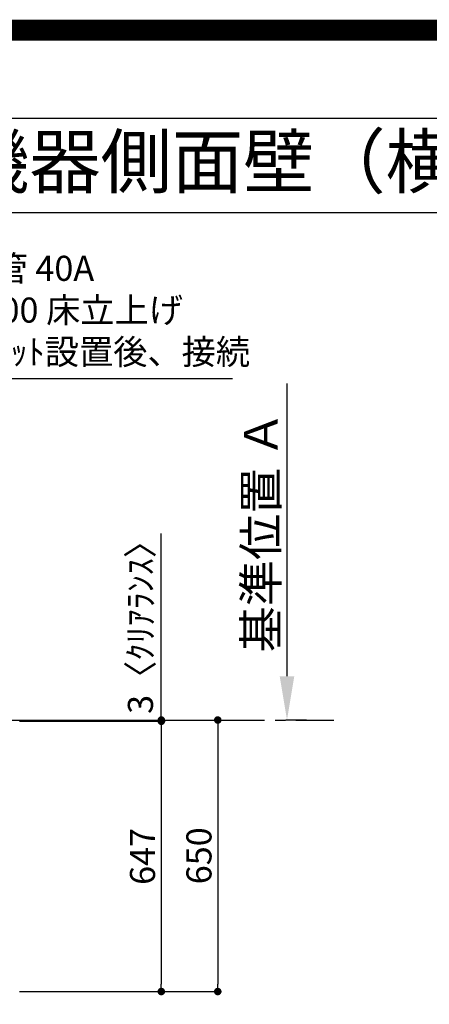
# Model space of a CAD drawing. Extents: x 55896 to 82369, y -25 to 8845.
# Drawn here: x 74280 to 75260, y 6488 to 8845 of the extents above; entities that cross this region are included whole.
import ezdxf
from ezdxf.enums import TextEntityAlignment as Align

# ---------------------------------------------------------------- set-up
doc = ezdxf.new("R2010")
doc.units = 0
doc.header["$LTSCALE"] = 50
doc.header["$MEASUREMENT"] = 0
doc.linetypes.add('CENTER', pattern=[2, 1.25, -0.25, 0.25, -0.25])
doc.layers.get('0').update_dxf_attribs({"linetype": 'CONTINUOUS'})
doc.layers.get('DEFPOINTS').update_dxf_attribs({"color": 146, "linetype": 'CONTINUOUS'})
for name, color, linetype in [('111-壁仕上', 3, 'CONTINUOUS'), ('160-文字', 254, 'CONTINUOUS'), ('166-寸法B', 11, 'CONTINUOUS'), ('190-図面外枠', 5, 'CONTINUOUS')]:
    doc.layers.add(name, color=color, linetype=linetype)
doc.styles.add('KH001', font='txt')
doc.dimstyles.new('KH1xx030', dxfattribs={"dimscale": 30, "dimtxt": 2, "dimasz": 0.6, "dimexe": 0.3, "dimexo": 1.2, "dimgap": 0.5, "dimtad": 3, "dimdec": 1, "dimdsep": 46, "dimlunit": 6, "dimtxsty": 'KH001', "dimblk": 'DOT', "dimcen": 1, "dimdle": 1, "dimclrd": 256, "dimclre": 256, "dimclrt": 256, "dimadec": 0, "dimazin": 0, "dimtfac": 1, "dimtdec": 1, "dimtix": 1, "dimtmove": 2, "dimatfit": 3, "dimldrblk": 'CLOSEDBLANK', "dimfxl": 1, "dimtolj": 1, "dimtzin": 0, "dimlwd": -1, "dimlwe": -1, "dimarcsym": 0})

# ---------------------------------------------------------------- blocks, each defined once
blk = doc.blocks.new('A$C5D946DDC')
at = {"layer": '190-図面外枠'}
blk.add_line((271, 14349.3), (20519, 14349.3), dxfattribs=at)
at = {"layer": 'DEFPOINTS'}
blk.add_lwpolyline([(0, 0), (20790, 0), (20790, 14700), (0, 14700)], close=True, dxfattribs=at)
blk = doc.blocks.new('_Dot')
at = {"color": 0, "linetype": 'ByBlock', "lineweight": -2}
blk.add_line((-0.5, 0), (-1, 0), dxfattribs=at)
at = {"color": 0, "linetype": 'ByBlock', "const_width": 0.5}
blk.add_lwpolyline([(-0.25, 0, 1), (0.25, 0, 1)], format="xyb", close=True, dxfattribs=at)
blk = doc.blocks.new('*D34')
at = {"layer": '166-寸法B', "transparency": 16777216}
for p, q in [((74269.1, 7168.4), (74763.2, 7168.4)), ((74754.2, 7150.4), (74754.2, 6536.4)), ((74280.2, 6518.4), (74763.2, 6518.4))]:
    blk.add_line(p, q, dxfattribs=at)
at = {"layer": 'DEFPOINTS', "color": 0, "transparency": 16777216}
for p in [(74233.1, 7168.4), (74244.2, 6518.4), (74754.2, 6518.4)]:
    blk.add_point(p, dxfattribs=at)
at = {"layer": '166-寸法B', "transparency": 16777216, "xscale": 18, "yscale": 18, "zscale": 18}
for p, rotation in [((74754.2, 7168.4), 90), ((74754.2, 6518.4), 270)]:
    blk.add_blockref('_Dot', p, dxfattribs=dict(at, rotation=rotation))
at = {"layer": '166-寸法B', "transparency": 16777216, "insert": (74709.2, 6843.4), "char_height": 60, "attachment_point": 5, "rotation": 90, "style": 'KH001'}
blk.add_mtext('\\A1;650', dxfattribs=at)
blk = doc.blocks.new('_ClosedBlank')
at = {"color": 0, "linetype": 'ByBlock', "lineweight": -2}
for p, q in [((-1, 0.167), (0, 0)), ((-1, 0.167), (-1, -0.167)), ((0, 0), (-1, -0.167))]:
    blk.add_line(p, q, dxfattribs=at)
blk = doc.blocks.new('*D57')
at = {"layer": '166-寸法B', "transparency": 16777216}
for p, q in [((74919.9, 7273.4), (74919.9, 7973.8)), ((74966.2, 7168.4), (74916.9, 7168.4))]:
    blk.add_line(p, q, dxfattribs=at)
blk.add_solid([(74902.4, 7273.4), (74937.4, 7273.4), (74919.9, 7168.4)], dxfattribs=at)
at = {"layer": 'DEFPOINTS', "color": 0, "transparency": 16777216}
for p in [(74919.9, 7964.8), (75208.6, 7964.8), (74996.2, 7168.4)]:
    blk.add_point(p, dxfattribs=at)
at = {"layer": '166-寸法B', "transparency": 16777216, "insert": (74857.4, 7619.1), "char_height": 81, "attachment_point": 5, "rotation": 90, "style": 'KH001'}
blk.add_mtext('\\A1;基準位置 Ａ', dxfattribs=at)
blk = doc.blocks.new('_None')
blk = doc.blocks.new('*D103')
at = {"layer": '166-寸法B', "transparency": 16777216}
for p, q in [((74280.2, 7165.4), (74628.2, 7165.4)), ((74619.2, 7147.4), (74619.2, 6536.4)), ((74280.2, 6518.4), (74628.2, 6518.4))]:
    blk.add_line(p, q, dxfattribs=at)
at = {"layer": 'DEFPOINTS', "color": 0, "transparency": 16777216}
for p in [(74244.2, 7165.4), (74244.2, 6518.4), (74619.2, 6518.4)]:
    blk.add_point(p, dxfattribs=at)
at = {"layer": '166-寸法B', "transparency": 16777216, "xscale": 18, "yscale": 18, "zscale": 18}
for p, rotation in [((74619.2, 7165.4), 90), ((74619.2, 6518.4), 270)]:
    blk.add_blockref('_Dot', p, dxfattribs=dict(at, rotation=rotation))
at = {"layer": '166-寸法B', "transparency": 16777216, "insert": (74574.2, 6841.9), "char_height": 60, "attachment_point": 5, "rotation": 90, "style": 'KH001'}
blk.add_mtext('\\A1;647', dxfattribs=at)
blk = doc.blocks.new('*D104')
at = {"layer": '166-寸法B', "transparency": 16777216}
for p, q in [((74619.2, 7168.4), (74619.2, 7615.1)), ((74619.2, 7186.4), (74619.2, 7204.4)), ((74280.2, 7168.4), (74628.2, 7168.4)), ((74619.2, 7165.4), (74619.2, 7168.4)), ((74280.2, 7165.4), (74628.2, 7165.4)), ((74619.2, 7147.4), (74619.2, 7129.4))]:
    blk.add_line(p, q, dxfattribs=at)
at = {"layer": 'DEFPOINTS', "color": 0, "transparency": 16777216}
for p in [(74244.2, 7168.4), (74619.2, 7168.4), (74244.2, 7165.4)]:
    blk.add_point(p, dxfattribs=at)
at = {"layer": '166-寸法B', "transparency": 16777216, "xscale": 18, "yscale": 18, "zscale": 18}
for p, rotation in [((74619.2, 7168.4), 270), ((74619.2, 7165.4), 90)]:
    blk.add_blockref('_Dot', p, dxfattribs=dict(at, rotation=rotation))
at = {"layer": '166-寸法B', "transparency": 16777216, "insert": (74569.2, 7410.5), "char_height": 60, "attachment_point": 5, "rotation": 90, "style": 'KH001'}
blk.add_mtext('\\A1;3〈ｸﾘｱﾗﾝｽ〉', dxfattribs=at)

msp = doc.modelspace()

# ---------------------------------------------------------------- linework, layer by layer
at = {"layer": '111-壁仕上', "ltscale": 2}
msp.add_line((71653.19, 7168.41), (74341.19, 7168.41), dxfattribs=at)
at = {"layer": '111-壁仕上', "color": 253, "linetype": 'CENTER', "ltscale": 2}
msp.add_line((74341.19, 7168.41), (75031.86, 7168.41), dxfattribs=at)
at = {"layer": '190-図面外枠'}
msp.add_lwpolyline([(70032.52, 8383.56), (82181.34, 8383.56)], dxfattribs=at)
at = {"layer": 'DEFPOINTS', "color": 1, "const_width": 50}
msp.add_lwpolyline([(69869.94, 0), (82343.92, 0), (82343.92, 8820), (69869.94, 8820)], close=True, dxfattribs=at)

# ---------------------------------------------------------------- block references
at = {"layer": '190-図面外枠', "xscale": 0.5999999999985448, "yscale": 0.5999999999985448, "zscale": 0.5999999999985448}
msp.add_blockref('A$C5D946DDC', (69869.94, 0), dxfattribs=at)

# ---------------------------------------------------------------- texts
at = {"layer": '160-文字', "style": 'KH001'}
msp.add_text('キッチン I型\u3000間口2600\u3000Ｒ（右シンク）背面+加熱機器側面壁（横壁付け用レンジフード） 設備・下地図', height=125, dxfattribs=at).set_placement((70160.76, 8505.56), align=Align.MIDDLE_LEFT)
at = {"layer": '160-文字', "insert": (74053.95, 8001.05), "char_height": 60, "attachment_point": 7, "style": 'KH001'}
msp.add_mtext('排水管 40A\\PFL+200 床立上げ\\Pｷｬﾋﾞﾈｯﾄ設置後、接続', dxfattribs=at)

# ---------------------------------------------------------------- dimensions: what is measured, and where the dimension line sits
at = {"layer": '166-寸法B'}
dim = msp.add_linear_dim(base=(74919.85, 7964.75), p1=(74996.17, 7168.41), p2=(75208.56, 7964.75), angle=270, text='基準位置 Ａ', dimstyle='KH1xx030', override={"dimtxt": 2.7, "dimasz": 3.5, "dimexe": 0.1, "dimexo": 1, "dimblk2": 'None', "dimsah": 1, "dimdle": 0.3, "dimse2": 1}, dxfattribs=at)
dim.commit()
dim.dimension.update_dxf_attribs({"geometry": '*D57', "text_midpoint": (74857.39, 7619.08)})
dim = msp.add_linear_dim(base=(74619.19, 7168.41), p1=(74244.19, 7165.41), p2=(74244.19, 7168.41), angle=90, text='<>〈ｸﾘｱﾗﾝｽ〉', dimstyle='KH1xx030', override={"dimtmove": 1}, dxfattribs=at)
dim.commit()
dim.dimension.update_dxf_attribs({"geometry": '*D104', "text_midpoint": (74622.21, 7410.55), "dimtype": 128})
for base, p1, picture, middle in [((74754.19, 6518.41), (74233.13, 7168.41), '*D34', (74709.19, 6843.41)), ((74619.19, 6518.41), (74244.19, 7165.41), '*D103', (74574.19, 6841.91))]:
    dim = msp.add_linear_dim(base=base, p1=p1, p2=(74244.19, 6518.41), angle=90, dimstyle='KH1xx030', dxfattribs=at)
    dim.commit()
    dim.dimension.update_dxf_attribs({"geometry": picture, "text_midpoint": middle})

# ---------------------------------------------------------------- leaders
at = {"layer": '160-文字', "annotation_type": 0, "has_hookline": 1, "hookline_direction": 0}
for points, text_width in [([(73984.17, 7098.41), (74020.95, 7986.05), (74038.95, 7986.05)], 735.84), ([(72822.19, 7118.41), (73844.6, 5519.52), (73862.6, 5519.52)], 1240.2), ([(73088.26, 7104.89), (74315.18, 5779.51), (74333.18, 5779.51)], 1630.05), ([(73512.19, 7105.79), (74464.71, 6062.36), (74482.71, 6062.36)], 1398.58)]:
    msp.add_leader(points, dimstyle='KH1xx030', override={"dimgap": 0.5, "dimtad": 1}, dxfattribs=dict(at, text_width=text_width))
at = {"layer": '160-文字'}
msp.add_leader([(73752.19, 7098.41), (74464.71, 6062.36)], dimstyle='KH1xx030', override={"dimgap": 0.5, "dimtad": 1}, dxfattribs=at)

doc.saveas('drawing.dxf')
